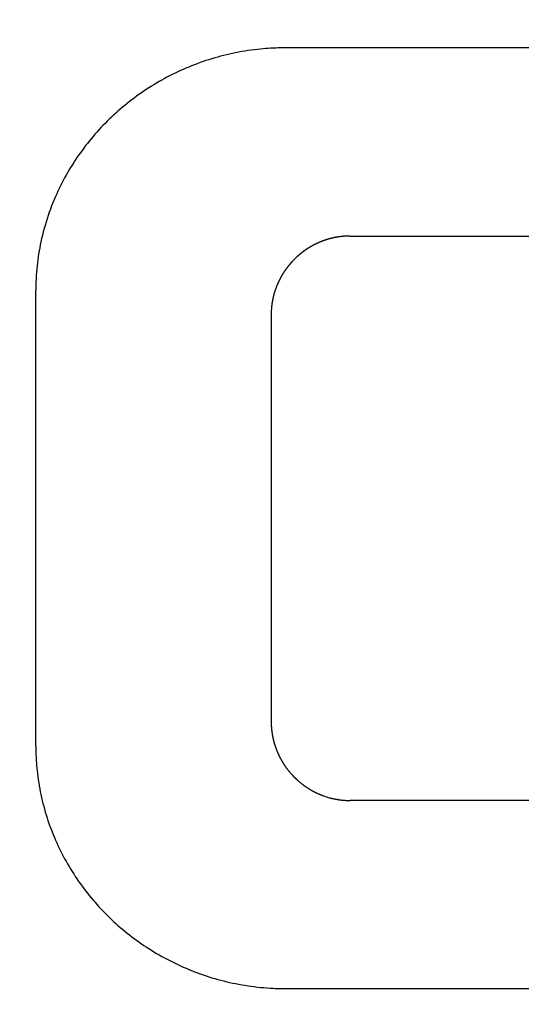
# Model space of a CAD drawing. Extents: x 6964 to 7666, y -3540 to -2992.
# Drawn here: x 7098 to 7100, y -3266 to -3261 of the extents above; entities that cross this region are included whole.
import ezdxf

# ---------------------------------------------------------------- set-up
doc = ezdxf.new("R2010")
doc.units = 0
doc.header["$LTSCALE"] = 19.36
doc.header["$MEASUREMENT"] = 0
doc.header["$PDMODE"] = 2
doc.header["$PDSIZE"] = -3
doc.layers.get('Defpoints').update_dxf_attribs({"linetype": 'CONTINUOUS'})
doc.layers.add('5ZTD_864_006DXF_CONTINUOUS_LINE', color=7, linetype='CONTINUOUS')
doc.layers.add('尺寸线', color=1, linetype='CONTINUOUS', lineweight=20)
doc.styles.add('DIM', font='Romans.shx', dxfattribs={"oblique": 15, "height": 2.5})
doc.dimstyles.new('1：1', dxfattribs={"dimtxt": 2.5, "dimasz": 2, "dimexe": 1.5, "dimexo": 0, "dimgap": 0.5, "dimtad": 1, "dimdec": 1, "dimdsep": 46, "dimtxsty": 'DIM', "dimcen": 5, "dimclrd": 1, "dimclre": 1, "dimclrt": 2, "dimadec": 0, "dimazin": 0, "dimtfac": 1, "dimtdec": 1, "dimtmove": 0, "dimatfit": 3, "dimfxl": 0, "dimtolj": 1, "dimarcsym": 0})

# ---------------------------------------------------------------- blocks, each defined once
blk = doc.blocks.new('*D568')
at = {"layer": 'Defpoints', "color": 0, "lineweight": 20}
for p in [(7189.0997, -3137.6497), (7028.6939, -3441.6497), (7189.0997, -3441.6497)]:
    blk.add_point(p, dxfattribs=at)
at = {"layer": '尺寸线', "color": 1, "lineweight": -2}
for p, q in [((7189.0997, -3137.6497), (7027.1939, -3137.6497)), ((7028.6939, -3139.6497), (7028.6939, -3439.6497)), ((7189.0997, -3441.6497), (7027.1939, -3441.6497))]:
    blk.add_line(p, q, dxfattribs=at)
at = {"layer": '尺寸线', "color": 1, "lineweight": 20}
for points in [[(7028.3605, -3139.6497), (7029.0272, -3139.6497), (7028.6939, -3137.6497)], [(7028.3605, -3439.6497), (7029.0272, -3439.6497), (7028.6939, -3441.6497)]]:
    blk.add_solid(points, dxfattribs=at)
at = {"layer": '尺寸线', "color": 2, "lineweight": 20, "insert": (7026.9439, -3288.5365), "char_height": 2.5, "attachment_point": 5, "rotation": 90, "style": 'DIM'}
blk.add_mtext('\\A1;304', dxfattribs=at)

msp = doc.modelspace()

# ---------------------------------------------------------------- linework, layer by layer
at = {"layer": '5ZTD_864_006DXF_CONTINUOUS_LINE', "color": 3, "linetype": 'Continuous'}
for p, q in [((7101.4914, -3261.2498), (7099.1472, -3261.2498)), ((7099.4892, -3262.2499), (7101.1493, -3262.2499)), ((7097.8191, -3264.9598), (7097.8191, -3262.5398)), ((7099.0919, -3262.534), (7099.0893, -3262.5416)), ((7099.0692, -3262.6699), (7099.0692, -3264.8296)), ((7099.3533, -3265.2272), (7099.3609, -3265.2298)), ((7101.1493, -3265.2499), (7099.4892, -3265.2499)), ((7099.1472, -3266.2497), (7101.4914, -3266.2497))]:
    msp.add_line(p, q, dxfattribs=at)
for points, knots in [([(7099.1472, -3261.2498), (7099.1196, -3261.2498), (7099.0739, -3261.2512), (7098.9849, -3261.2583), (7098.8373, -3261.2804), (7098.629, -3261.3437), (7098.4015, -3261.4644), (7098.2029, -3261.624), (7098.0389, -3261.817), (7097.939, -3261.9957), (7097.8783, -3262.1528), (7097.8446, -3262.2764), (7097.8269, -3262.3886), (7097.8211, -3262.4648), (7097.8194, -3262.5074), (7097.8192, -3262.5287), (7097.8191, -3262.5398)], [0, 0, 0, 0, 0.03474, 0.058865, 0.120925, 0.243302, 0.364383, 0.485262, 0.607122, 0.731177, 0.786082, 0.860522, 0.928417, 0.963199, 0.981454, 1, 1, 1, 1]), ([(7099.4892, -3262.2499), (7099.4883, -3262.2499), (7099.4865, -3262.2499), (7099.4838, -3262.25), (7099.4812, -3262.25), (7099.4786, -3262.25), (7099.4759, -3262.2501), (7099.4733, -3262.2502), (7099.4706, -3262.2503), (7099.468, -3262.2504), (7099.4654, -3262.2506), (7099.4628, -3262.2507), (7099.4601, -3262.2509), (7099.4575, -3262.2511), (7099.4549, -3262.2513), (7099.4523, -3262.2515), (7099.4497, -3262.2517), (7099.4471, -3262.252), (7099.4445, -3262.2523), (7099.4419, -3262.2525), (7099.4393, -3262.2528), (7099.4367, -3262.2532), (7099.4341, -3262.2535), (7099.4315, -3262.2538), (7099.429, -3262.2542), (7099.4264, -3262.2546), (7099.4238, -3262.255), (7099.4212, -3262.2554), (7099.4187, -3262.2558), (7099.4161, -3262.2563), (7099.4136, -3262.2567), (7099.411, -3262.2572), (7099.4084, -3262.2577), (7099.4059, -3262.2582), (7099.4034, -3262.2587), (7099.4008, -3262.2593), (7099.3983, -3262.2598), (7099.3957, -3262.2604), (7099.3932, -3262.261), (7099.3907, -3262.2616), (7099.3882, -3262.2622), (7099.3856, -3262.2629), (7099.3831, -3262.2635), (7099.3806, -3262.2642), (7099.3781, -3262.2649), (7099.3756, -3262.2656), (7099.3731, -3262.2663), (7099.3706, -3262.267), (7099.3681, -3262.2678), (7099.3656, -3262.2686), (7099.3631, -3262.2693), (7099.3606, -3262.2701), (7099.3581, -3262.271), (7099.3556, -3262.2718), (7099.3532, -3262.2726), (7099.3507, -3262.2735), (7099.3482, -3262.2744), (7099.3458, -3262.2753), (7099.3433, -3262.2762), (7099.3408, -3262.2771), (7099.3384, -3262.2781), (7099.3359, -3262.279), (7099.3335, -3262.28), (7099.331, -3262.281), (7099.3286, -3262.282), (7099.3262, -3262.283), (7099.3238, -3262.2841), (7099.3215, -3262.2851), (7099.3191, -3262.2861), (7099.3168, -3262.2872), (7099.3145, -3262.2882), (7099.3122, -3262.2893), (7099.3099, -3262.2904), (7099.3076, -3262.2915), (7099.3053, -3262.2926), (7099.303, -3262.2937), (7099.3008, -3262.2948), (7099.2985, -3262.296), (7099.2963, -3262.2971), (7099.294, -3262.2983), (7099.2918, -3262.2995), (7099.2896, -3262.3007), (7099.2874, -3262.3019), (7099.2852, -3262.3031), (7099.283, -3262.3044), (7099.2808, -3262.3056), (7099.2786, -3262.3069), (7099.2764, -3262.3081), (7099.2742, -3262.3094), (7099.2721, -3262.3107), (7099.2699, -3262.3121), (7099.2678, -3262.3134), (7099.2657, -3262.3147), (7099.2635, -3262.3161), (7099.2614, -3262.3174), (7099.2593, -3262.3188), (7099.2572, -3262.3202), (7099.2551, -3262.3216), (7099.253, -3262.323), (7099.251, -3262.3245), (7099.2489, -3262.3259), (7099.2468, -3262.3273), (7099.2448, -3262.3288), (7099.2428, -3262.3303), (7099.2407, -3262.3318), (7099.2387, -3262.3333), (7099.2367, -3262.3348), (7099.2347, -3262.3363), (7099.2327, -3262.3379), (7099.2307, -3262.3394), (7099.2287, -3262.341), (7099.2267, -3262.3426), (7099.2248, -3262.3442), (7099.2228, -3262.3458), (7099.2209, -3262.3474), (7099.2189, -3262.3491), (7099.217, -3262.3507), (7099.2151, -3262.3524), (7099.2131, -3262.354), (7099.2112, -3262.3557), (7099.2093, -3262.3574), (7099.2074, -3262.3591), (7099.2056, -3262.3609), (7099.2037, -3262.3626), (7099.2018, -3262.3643), (7099.2, -3262.3661), (7099.1981, -3262.3679), (7099.1963, -3262.3697), (7099.1944, -3262.3715), (7099.1926, -3262.3733), (7099.1908, -3262.3751), (7099.189, -3262.3769), (7099.1872, -3262.3788), (7099.1854, -3262.3806), (7099.1837, -3262.3825), (7099.1819, -3262.3843), (7099.1802, -3262.3862), (7099.1785, -3262.3881), (7099.1767, -3262.39), (7099.175, -3262.3919), (7099.1734, -3262.3938), (7099.1717, -3262.3957), (7099.17, -3262.3976), (7099.1684, -3262.3996), (7099.1667, -3262.4015), (7099.1651, -3262.4035), (7099.1635, -3262.4054), (7099.1619, -3262.4074), (7099.1603, -3262.4094), (7099.1588, -3262.4113), (7099.1572, -3262.4133), (7099.1557, -3262.4153), (7099.1541, -3262.4173), (7099.1526, -3262.4194), (7099.1511, -3262.4214), (7099.1496, -3262.4234), (7099.1481, -3262.4255), (7099.1467, -3262.4275), (7099.1452, -3262.4296), (7099.1438, -3262.4316), (7099.1423, -3262.4337), (7099.1409, -3262.4358), (7099.1395, -3262.4379), (7099.1381, -3262.44), (7099.1367, -3262.4421), (7099.1354, -3262.4442), (7099.134, -3262.4463), (7099.1327, -3262.4484), (7099.1314, -3262.4506), (7099.13, -3262.4527), (7099.1287, -3262.4549), (7099.1275, -3262.4571), (7099.1262, -3262.4592), (7099.1249, -3262.4614), (7099.1237, -3262.4636), (7099.1224, -3262.4658), (7099.1212, -3262.468), (7099.12, -3262.4702), (7099.1188, -3262.4725), (7099.1176, -3262.4747), (7099.1164, -3262.4769), (7099.1153, -3262.4792), (7099.1141, -3262.4814), (7099.113, -3262.4837), (7099.1119, -3262.486), (7099.1108, -3262.4883), (7099.1097, -3262.4905), (7099.1086, -3262.4928), (7099.1075, -3262.4952), (7099.1065, -3262.4975), (7099.1054, -3262.4998), (7099.1044, -3262.5021), (7099.1034, -3262.5045), (7099.1023, -3262.5068), (7099.1013, -3262.5092), (7099.1003, -3262.5117), (7099.0993, -3262.5141), (7099.0983, -3262.5166), (7099.0974, -3262.519), (7099.0964, -3262.5216), (7099.0952, -3262.5247), (7099.0936, -3262.5291), (7099.0919, -3262.534)], [0, 0, 0, 0, 0.005143, 0.01028, 0.015411, 0.020536, 0.025654, 0.030768, 0.035875, 0.040977, 0.046075, 0.051167, 0.056255, 0.061338, 0.066417, 0.071491, 0.076562, 0.081629, 0.086693, 0.091753, 0.09681, 0.101865, 0.106916, 0.111965, 0.117012, 0.122057, 0.1271, 0.132141, 0.13718, 0.142219, 0.147256, 0.152293, 0.157328, 0.162364, 0.167398, 0.172434, 0.177469, 0.182504, 0.18754, 0.192577, 0.197614, 0.202653, 0.207694, 0.212735, 0.217779, 0.222825, 0.227872, 0.232922, 0.237975, 0.243031, 0.248089, 0.253151, 0.258216, 0.263284, 0.268357, 0.273433, 0.278514, 0.283599, 0.288688, 0.293783, 0.298882, 0.303986, 0.309096, 0.314212, 0.319333, 0.32446, 0.32941, 0.334356, 0.339296, 0.344232, 0.349164, 0.354091, 0.359014, 0.363933, 0.368849, 0.373761, 0.378669, 0.383575, 0.388477, 0.393376, 0.398273, 0.403167, 0.408059, 0.412949, 0.417836, 0.422722, 0.427607, 0.43249, 0.437371, 0.442252, 0.447132, 0.452011, 0.456889, 0.461767, 0.466645, 0.471523, 0.476401, 0.481279, 0.486158, 0.491038, 0.495918, 0.5008, 0.505683, 0.510567, 0.515453, 0.520341, 0.52523, 0.530122, 0.535016, 0.539913, 0.544812, 0.549715, 0.55462, 0.559528, 0.56444, 0.569356, 0.574275, 0.579198, 0.584125, 0.589056, 0.593992, 0.598933, 0.603878, 0.608828, 0.613783, 0.618744, 0.62371, 0.628682, 0.633659, 0.638643, 0.643627, 0.648606, 0.653578, 0.658545, 0.663506, 0.668462, 0.673413, 0.678359, 0.6833, 0.688237, 0.693169, 0.698097, 0.70302, 0.70794, 0.712856, 0.717769, 0.722678, 0.727584, 0.732486, 0.737386, 0.742283, 0.747178, 0.752071, 0.756961, 0.761849, 0.766736, 0.77162, 0.776504, 0.781386, 0.786267, 0.791147, 0.796027, 0.800905, 0.805784, 0.810662, 0.815541, 0.820419, 0.825298, 0.830177, 0.835057, 0.839938, 0.844821, 0.849704, 0.854589, 0.859475, 0.864363, 0.869253, 0.874145, 0.87904, 0.883937, 0.888837, 0.89374, 0.898645, 0.903554, 0.908466, 0.913382, 0.918302, 0.923225, 0.928153, 0.933085, 0.938021, 0.942962, 0.947907, 0.952858, 0.957987, 0.96311, 0.968227, 0.973339, 0.978445, 0.983546, 0.988642, 1, 1, 1, 1]), ([(7099.0893, -3262.5416), (7099.089, -3262.5427), (7099.0878, -3262.5461), (7099.0853, -3262.5546), (7099.084, -3262.5594)], [0, 0, 0, 0, 0.6048, 1, 1, 1, 1]), ([(7099.084, -3262.5594), (7099.0836, -3262.5609), (7099.0824, -3262.5652), (7099.0808, -3262.5717), (7099.0798, -3262.5759), (7099.0789, -3262.58), (7099.0781, -3262.5838), (7099.0772, -3262.5877), (7099.0765, -3262.5916), (7099.0757, -3262.5957), (7099.075, -3262.6001), (7099.0742, -3262.6047), (7099.0735, -3262.6093), (7099.0729, -3262.6139), (7099.0723, -3262.6185), (7099.0718, -3262.6231), (7099.0713, -3262.6277), (7099.0708, -3262.6324), (7099.0704, -3262.637), (7099.0701, -3262.6417), (7099.0698, -3262.6464), (7099.0696, -3262.6511), (7099.0694, -3262.6558), (7099.0693, -3262.6605), (7099.0692, -3262.6652), (7099.0692, -3262.6683), (7099.0692, -3262.6699)], [0, 0, 0, 0, 0.131889, 0.186519, 0.221086, 0.250983, 0.281968, 0.312804, 0.343731, 0.374757, 0.411047, 0.447439, 0.484033, 0.520839, 0.557943, 0.59536, 0.633177, 0.671412, 0.710154, 0.749426, 0.789319, 0.82986, 0.871145, 0.913207, 0.956145, 1, 1, 1, 1]), ([(7099.0692, -3264.8296), (7099.0692, -3264.8305), (7099.0692, -3264.8323), (7099.0692, -3264.8349), (7099.0693, -3264.8376), (7099.0693, -3264.8402), (7099.0694, -3264.8429), (7099.0695, -3264.8455), (7099.0696, -3264.8481), (7099.0697, -3264.8508), (7099.0698, -3264.8534), (7099.07, -3264.856), (7099.0702, -3264.8587), (7099.0704, -3264.8613), (7099.0706, -3264.8639), (7099.0708, -3264.8665), (7099.071, -3264.8691), (7099.0713, -3264.8717), (7099.0715, -3264.8743), (7099.0718, -3264.8769), (7099.0721, -3264.8795), (7099.0724, -3264.8821), (7099.0728, -3264.8847), (7099.0731, -3264.8873), (7099.0735, -3264.8899), (7099.0739, -3264.8925), (7099.0743, -3264.895), (7099.0747, -3264.8976), (7099.0751, -3264.9002), (7099.0755, -3264.9027), (7099.076, -3264.9053), (7099.0765, -3264.9079), (7099.077, -3264.9104), (7099.0775, -3264.913), (7099.078, -3264.9155), (7099.0786, -3264.9181), (7099.0791, -3264.9206), (7099.0797, -3264.9231), (7099.0803, -3264.9257), (7099.0809, -3264.9282), (7099.0815, -3264.9307), (7099.0821, -3264.9333), (7099.0828, -3264.9358), (7099.0835, -3264.9383), (7099.0842, -3264.9408), (7099.0849, -3264.9433), (7099.0856, -3264.9458), (7099.0863, -3264.9483), (7099.0871, -3264.9508), (7099.0878, -3264.9533), (7099.0886, -3264.9558), (7099.0894, -3264.9583), (7099.0902, -3264.9608), (7099.0911, -3264.9633), (7099.0919, -3264.9658), (7099.0928, -3264.9682), (7099.0937, -3264.9707), (7099.0946, -3264.9732), (7099.0955, -3264.9756), (7099.0964, -3264.9781), (7099.0974, -3264.9806), (7099.0983, -3264.983), (7099.0993, -3264.9855), (7099.1003, -3264.9879), (7099.1013, -3264.9904), (7099.1023, -3264.9928), (7099.1034, -3264.9952), (7099.1044, -3264.9975), (7099.1054, -3264.9998), (7099.1065, -3265.0022), (7099.1075, -3265.0045), (7099.1086, -3265.0068), (7099.1097, -3265.0091), (7099.1108, -3265.0114), (7099.1119, -3265.0137), (7099.113, -3265.0159), (7099.1141, -3265.0182), (7099.1153, -3265.0205), (7099.1164, -3265.0227), (7099.1176, -3265.025), (7099.1188, -3265.0272), (7099.12, -3265.0294), (7099.1212, -3265.0316), (7099.1224, -3265.0338), (7099.1237, -3265.036), (7099.1249, -3265.0382), (7099.1262, -3265.0404), (7099.1275, -3265.0426), (7099.1287, -3265.0448), (7099.13, -3265.0469), (7099.1314, -3265.0491), (7099.1327, -3265.0512), (7099.134, -3265.0533), (7099.1354, -3265.0555), (7099.1367, -3265.0576), (7099.1381, -3265.0597), (7099.1395, -3265.0618), (7099.1409, -3265.0639), (7099.1423, -3265.066), (7099.1438, -3265.0681), (7099.1452, -3265.0701), (7099.1467, -3265.0722), (7099.1481, -3265.0742), (7099.1496, -3265.0763), (7099.1511, -3265.0783), (7099.1526, -3265.0803), (7099.1541, -3265.0824), (7099.1557, -3265.0844), (7099.1572, -3265.0864), (7099.1588, -3265.0884), (7099.1603, -3265.0903), (7099.1619, -3265.0923), (7099.1635, -3265.0943), (7099.1651, -3265.0962), (7099.1667, -3265.0982), (7099.1684, -3265.1001), (7099.17, -3265.1021), (7099.1717, -3265.104), (7099.1734, -3265.1059), (7099.175, -3265.1078), (7099.1767, -3265.1097), (7099.1785, -3265.1116), (7099.1802, -3265.1135), (7099.1819, -3265.1154), (7099.1837, -3265.1172), (7099.1854, -3265.1191), (7099.1872, -3265.1209), (7099.189, -3265.1228), (7099.1908, -3265.1246), (7099.1926, -3265.1264), (7099.1944, -3265.1283), (7099.1963, -3265.1301), (7099.1981, -3265.1319), (7099.2, -3265.1336), (7099.2018, -3265.1354), (7099.2037, -3265.1371), (7099.2056, -3265.1389), (7099.2074, -3265.1406), (7099.2093, -3265.1423), (7099.2112, -3265.144), (7099.2131, -3265.1457), (7099.2151, -3265.1474), (7099.217, -3265.149), (7099.2189, -3265.1507), (7099.2209, -3265.1523), (7099.2228, -3265.1539), (7099.2248, -3265.1556), (7099.2267, -3265.1572), (7099.2287, -3265.1587), (7099.2307, -3265.1603), (7099.2327, -3265.1619), (7099.2347, -3265.1634), (7099.2367, -3265.1649), (7099.2387, -3265.1665), (7099.2407, -3265.168), (7099.2428, -3265.1695), (7099.2448, -3265.171), (7099.2468, -3265.1724), (7099.2489, -3265.1739), (7099.251, -3265.1753), (7099.253, -3265.1767), (7099.2551, -3265.1782), (7099.2572, -3265.1796), (7099.2593, -3265.181), (7099.2614, -3265.1823), (7099.2635, -3265.1837), (7099.2657, -3265.1851), (7099.2678, -3265.1864), (7099.2699, -3265.1877), (7099.2721, -3265.189), (7099.2742, -3265.1903), (7099.2764, -3265.1916), (7099.2786, -3265.1929), (7099.2808, -3265.1942), (7099.283, -3265.1954), (7099.2852, -3265.1967), (7099.2874, -3265.1979), (7099.2896, -3265.1991), (7099.2918, -3265.2003), (7099.294, -3265.2015), (7099.2963, -3265.2027), (7099.2985, -3265.2038), (7099.3008, -3265.205), (7099.303, -3265.2061), (7099.3053, -3265.2072), (7099.3076, -3265.2083), (7099.3099, -3265.2094), (7099.3122, -3265.2105), (7099.3145, -3265.2116), (7099.3168, -3265.2126), (7099.3191, -3265.2137), (7099.3215, -3265.2147), (7099.3238, -3265.2157), (7099.3262, -3265.2168), (7099.3286, -3265.2178), (7099.331, -3265.2188), (7099.3335, -3265.2198), (7099.3359, -3265.2208), (7099.3384, -3265.2217), (7099.3409, -3265.2227), (7099.344, -3265.2239), (7099.3485, -3265.2255), (7099.3533, -3265.2272)], [0, 0, 0, 0, 0.005147, 0.010288, 0.015422, 0.02055, 0.025673, 0.030789, 0.0359, 0.041006, 0.046107, 0.051203, 0.056294, 0.06138, 0.066462, 0.071541, 0.076615, 0.081685, 0.086752, 0.091816, 0.096876, 0.101933, 0.106988, 0.11204, 0.11709, 0.122138, 0.127184, 0.132228, 0.137271, 0.142312, 0.147352, 0.152391, 0.15743, 0.162468, 0.167506, 0.172544, 0.177581, 0.18262, 0.187658, 0.192698, 0.197738, 0.20278, 0.207822, 0.212867, 0.217913, 0.222961, 0.228011, 0.233063, 0.238118, 0.243176, 0.248237, 0.253301, 0.258368, 0.263439, 0.268514, 0.273593, 0.278675, 0.283762, 0.288854, 0.29395, 0.299052, 0.304158, 0.30927, 0.314388, 0.319511, 0.32464, 0.32959, 0.334536, 0.339477, 0.344414, 0.349346, 0.354274, 0.359197, 0.364117, 0.369033, 0.373945, 0.378854, 0.38376, 0.388662, 0.393562, 0.398459, 0.403354, 0.408246, 0.413136, 0.418024, 0.42291, 0.427795, 0.432678, 0.43756, 0.442441, 0.447321, 0.4522, 0.457078, 0.461957, 0.466834, 0.471713, 0.476591, 0.481469, 0.486348, 0.491228, 0.496109, 0.50099, 0.505873, 0.510758, 0.515643, 0.520531, 0.525421, 0.530313, 0.535207, 0.540104, 0.545003, 0.549905, 0.55481, 0.559718, 0.56463, 0.569545, 0.574464, 0.579387, 0.584314, 0.589245, 0.594181, 0.599121, 0.604066, 0.609016, 0.613971, 0.618932, 0.623897, 0.628869, 0.633846, 0.638829, 0.643812, 0.648788, 0.653759, 0.658724, 0.663683, 0.668638, 0.673586, 0.678531, 0.68347, 0.688404, 0.693334, 0.69826, 0.703182, 0.7081, 0.713014, 0.717924, 0.722831, 0.727735, 0.732636, 0.737534, 0.742429, 0.747321, 0.752211, 0.7571, 0.761986, 0.76687, 0.771752, 0.776634, 0.781514, 0.786392, 0.79127, 0.796147, 0.801024, 0.8059, 0.810776, 0.815652, 0.820528, 0.825405, 0.830282, 0.835159, 0.840038, 0.844918, 0.849798, 0.854681, 0.859564, 0.86445, 0.869338, 0.874227, 0.879119, 0.884014, 0.888911, 0.893811, 0.898714, 0.90362, 0.90853, 0.913443, 0.91836, 0.92328, 0.928205, 0.933134, 0.938068, 0.943006, 0.947949, 0.952896, 0.958021, 0.96314, 0.968252, 0.97336, 0.978461, 0.983558, 0.98865, 1, 1, 1, 1]), ([(7097.8191, -3264.9598), (7097.8192, -3264.9866), (7097.8206, -3265.0311), (7097.8279, -3265.1176), (7097.8507, -3265.2609), (7097.9158, -3265.4632), (7098.04, -3265.6842), (7098.2043, -3265.8771), (7098.4032, -3266.0363), (7098.6308, -3266.1566), (7098.8392, -3266.2195), (7098.9915, -3266.2421), (7099.07, -3266.2478), (7099.1138, -3266.2494), (7099.1358, -3266.2497), (7099.1472, -3266.2497)], [0, 0, 0, 0, 0.034929, 0.059186, 0.121584, 0.244627, 0.366367, 0.487903, 0.610425, 0.735151, 0.863264, 0.929824, 0.963923, 0.981819, 1, 1, 1, 1]), ([(7099.3609, -3265.2298), (7099.3621, -3265.2302), (7099.3654, -3265.2313), (7099.3739, -3265.2338), (7099.3787, -3265.2351)], [0, 0, 0, 0, 0.6048, 1, 1, 1, 1]), ([(7099.3787, -3265.2351), (7099.3802, -3265.2355), (7099.3845, -3265.2367), (7099.3911, -3265.2383), (7099.3952, -3265.2393), (7099.3993, -3265.2402), (7099.4031, -3265.2411), (7099.407, -3265.2419), (7099.4109, -3265.2426), (7099.4151, -3265.2434), (7099.4194, -3265.2441), (7099.424, -3265.2449), (7099.4286, -3265.2456), (7099.4332, -3265.2462), (7099.4378, -3265.2468), (7099.4424, -3265.2474), (7099.447, -3265.2478), (7099.4517, -3265.2483), (7099.4563, -3265.2487), (7099.461, -3265.249), (7099.4657, -3265.2493), (7099.4704, -3265.2495), (7099.475, -3265.2497), (7099.4798, -3265.2498), (7099.4845, -3265.2499), (7099.4876, -3265.2499), (7099.4892, -3265.2499)], [0, 0, 0, 0, 0.133152, 0.188305, 0.223011, 0.25291, 0.283882, 0.314691, 0.345576, 0.376545, 0.412764, 0.449082, 0.485596, 0.522317, 0.559331, 0.596653, 0.634369, 0.672497, 0.711127, 0.75028, 0.790048, 0.830458, 0.871605, 0.913521, 0.956306, 1, 1, 1, 1])]:
    msp.add_open_spline(points, degree=3, knots=knots, dxfattribs=at)

# ---------------------------------------------------------------- dimensions: what is measured, and where the dimension line sits
at = {"layer": '尺寸线', "lineweight": 20}
dim = msp.add_linear_dim(base=(7028.6939, -3441.6497), p1=(7189.0997, -3137.6497), p2=(7189.0997, -3441.6497), angle=90, dimstyle='1：1', dxfattribs=at)
dim.commit()
dim.dimension.update_dxf_attribs({"geometry": '*D568', "text_midpoint": (7028.6939, -3288.5365), "dimtype": 160})

doc.saveas('drawing.dxf')
